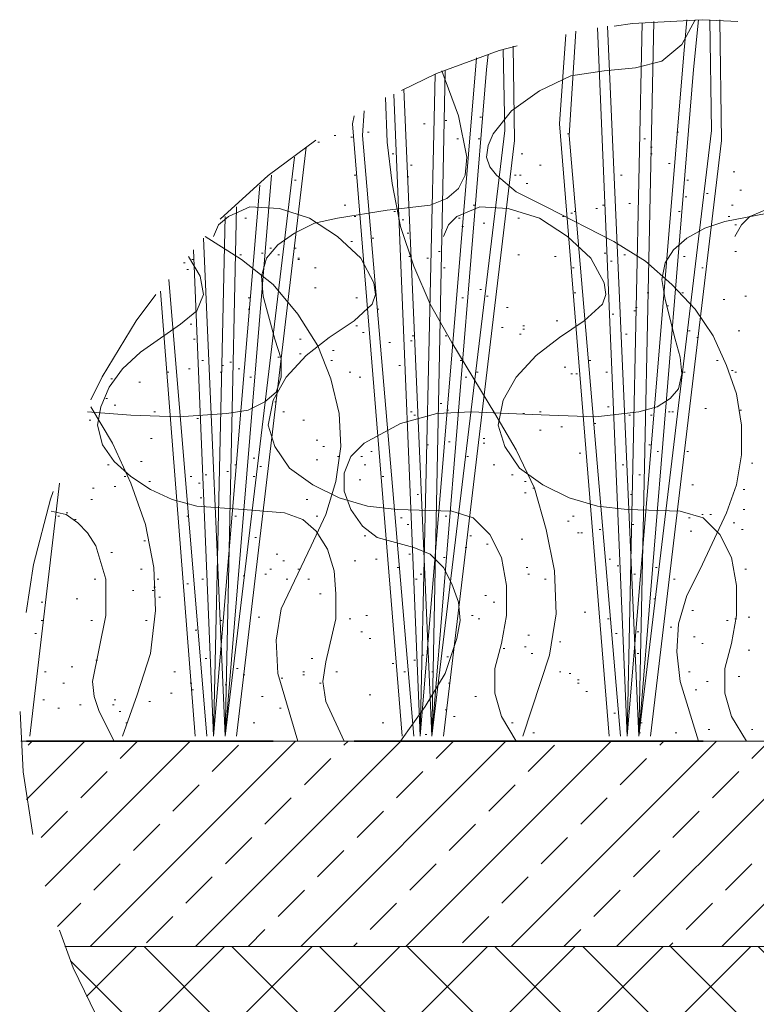
# Model space of a CAD drawing. Units: inches. Extents: x -486.8 to -456.9, y 773.4 to 784.9.
# Drawn here: x -461.5 to -460.8, y 781.3 to 782.3 of the extents above; entities that cross this region are included whole.
import ezdxf

# ---------------------------------------------------------------- set-up
doc = ezdxf.new("R2010")
doc.units = ezdxf.units.IN
doc.header["$LTSCALE"] = 0.5
doc.header["$MEASUREMENT"] = 0
doc.linetypes.add('HIDDEN', pattern=[0.375, 0.25, -0.125])
doc.layers.add('ID-0detail', color=226, linetype='CONTINUOUS', lineweight=5)

msp = doc.modelspace()

# ---------------------------------------------------------------- hatches: boundary and pattern name
at = {"layer": 'ID-0detail', "lineweight": 18}
h = msp.add_hatch(dxfattribs=at)
h.set_pattern_fill('ANSI33', color=256, scale=0.3)
h.set_pattern_definition([(45, (10.76263, 1.81405), (-0.0530330086, 0.0530330086), []), (45, (10.815666, 1.81405), (-0.0530330086, 0.0530330086), [0.0375, -0.01875])])
edge = h.paths.add_edge_path()
edge.add_arc((-460.83044, 781.64167), 0.6875, 183.27695, 200.97503)
edge.add_line((-461.47239, 781.39557), (-460.1885, 781.39557))
edge.add_arc((-460.83044, 781.64167), 0.6875, 339.02497, 356.72305)
edge.add_line((-460.14407, 781.60237), (-461.51682, 781.60237))
h = msp.add_hatch(dxfattribs=at)
h.set_pattern_fill('ANSI37', color=256, scale=0.5)
h.set_pattern_definition([(45, (0.432656, 1.81405), (-0.044194174, 0.044194174), []), (135, (0.432656, 1.81405), (-0.044194174, -0.044194174), [])])
edge = h.paths.add_edge_path()
edge.add_arc((-460.83044, 781.64167), 0.6875, 326.15405, 339.02497)
edge.add_line((-460.1885, 781.39557), (-461.47239, 781.39557))
edge.add_arc((-460.83044, 781.64167), 0.6875, 200.97503, 213.84595)
edge.add_line((-461.40144, 781.25876), (-460.25945, 781.25876))

# ---------------------------------------------------------------- linework, layer by layer
at = {"layer": 'ID-0detail', "linetype": 'HIDDEN', "lineweight": 18}
msp.add_line((-461.51682, 781.60237), (-460.14407, 781.60237), dxfattribs=at)
at = {"layer": 'ID-0detail', "lineweight": 18}
msp.add_line((-461.4724, 781.39561), (-460.18849, 781.39561), dxfattribs=at)
for points in [[(-460.83423, 781.60237), (-460.85258, 781.66239), (-460.8559, 781.6924), (-460.85423, 781.72073), (-460.84591, 781.74909), (-460.83256, 781.77577), (-460.80589, 781.83246), (-460.79588, 781.8608), (-460.79087, 781.8908), (-460.79087, 781.92081), (-460.79588, 781.95249), (-460.80589, 781.98085), (-460.81923, 782.01085), (-460.83756, 782.03754), (-460.86092, 782.06255), (-460.88759, 782.08589), (-460.91926, 782.1059), (-460.98763, 782.1409), (-461.01764, 782.15592), (-461.03765, 782.17258), (-461.04431, 782.18092), (-461.04766, 782.19093), (-461.04598, 782.20259), (-461.04097, 782.21426), (-461.02263, 782.23762), (-460.9943, 782.25761), (-460.96261, 782.27263), (-460.92928, 782.27763), (-460.89758, 782.28097), (-460.87092, 782.28764), (-460.85091, 782.3043), (-460.83756, 782.32932)], [(-460.93595, 782.32098), (-460.90593, 781.60737), (-460.84925, 782.29097), (-460.84591, 782.32932)], [(-460.83423, 782.32932), (-460.83924, 782.2793), (-460.89426, 781.60737), (-460.92594, 782.32265)], [(-460.90593, 781.60737), (-460.89093, 782.32599)], [(-460.87924, 782.32764), (-460.89426, 781.60737), (-460.8209, 782.2176), (-460.82257, 782.32932)], [(-460.81255, 782.32932), (-460.8109, 782.20761), (-460.88259, 781.60737)], [(-460.92427, 781.60737), (-460.97429, 782.22427), (-460.96762, 782.31432)], [(-460.95761, 782.31765), (-460.96429, 782.2126), (-460.9126, 781.60737)], [(-461.02097, 782.30263), (-461.01931, 782.20761), (-461.09101, 781.60737)], [(-461.04598, 782.29431), (-461.04766, 782.2793), (-461.10268, 781.60737), (-461.13102, 782.25928)], [(-461.08934, 782.27763), (-461.10268, 781.60737), (-461.02932, 782.2176), (-461.03098, 782.2993)], [(-461.14103, 782.25428), (-461.11435, 781.60737), (-461.05766, 782.29097)], [(-461.44948, 781.93417), (-461.40613, 781.93082), (-461.35776, 781.92915), (-461.30943, 781.93248), (-461.28775, 781.93583), (-461.27106, 781.94417), (-461.25941, 781.95417), (-461.25439, 781.96917), (-461.25439, 781.98752), (-461.26107, 782.00751), (-461.27273, 782.05086), (-461.2744, 782.07089), (-461.26941, 782.08921), (-461.25774, 782.10257), (-461.24107, 782.11424), (-461.22106, 782.12424), (-461.19772, 782.12923), (-461.14768, 782.13757), (-461.10433, 782.14258), (-461.08766, 782.14925), (-461.076, 782.15925), (-461.06933, 782.17258), (-461.06765, 782.19093), (-461.076, 782.23262), (-461.09267, 782.27763)], [(-461.11435, 781.60737), (-461.09934, 782.2743)], [(-461.01098, 781.60737), (-460.98428, 781.68907), (-460.97763, 781.73075), (-460.97928, 781.7741), (-460.98763, 781.81579), (-460.99929, 781.85747), (-461.01764, 781.89582), (-461.03932, 781.93248), (-461.08266, 782.00418), (-461.10433, 782.04253), (-461.12102, 782.08088), (-461.13436, 782.12091), (-461.14269, 782.16424), (-461.14768, 782.20593), (-461.14935, 782.25094)], [(-461.13269, 781.60737), (-461.18271, 782.22427), (-461.18104, 782.23262)], [(-461.17102, 782.23762), (-461.17271, 782.2126), (-461.12102, 781.60737)], [(-461.11101, 782.22427), (-461.10933, 782.22427)], [(-461.08934, 782.22761), (-461.08766, 782.22761)], [(-461.05433, 782.23095), (-461.05266, 782.23095)], [(-461.20105, 782.2126), (-461.19938, 782.2126)], [(-461.16769, 782.21593), (-461.16602, 782.21593)], [(-460.96596, 782.21426), (-460.96429, 782.21426)], [(-460.8559, 782.21593), (-460.85423, 782.21593)], [(-461.21772, 782.20593), (-461.21606, 782.20593)], [(-461.18438, 782.21094), (-461.18271, 782.21094)], [(-461.07767, 782.20926), (-461.076, 782.20926)], [(-461.05599, 782.20926), (-461.05433, 782.20926)], [(-460.88926, 782.20926), (-460.88759, 782.20926)], [(-461.22938, 782.20094), (-461.29942, 781.60737)], [(-461.14269, 782.19427), (-461.14103, 782.19427)], [(-461.01264, 782.19427), (-461.01098, 782.19427)], [(-460.88259, 782.20094), (-460.88092, 782.20094)], [(-460.88259, 782.19427), (-460.88092, 782.19427)], [(-461.29942, 782.1409), (-461.31109, 781.60737), (-461.24107, 782.19093)], [(-460.86425, 782.18426), (-460.86258, 782.18426)], [(-461.12434, 782.18258), (-461.12269, 782.18258)], [(-460.9943, 782.18258), (-460.99263, 782.18258)], [(-460.79923, 782.17591), (-460.79756, 782.17591)], [(-461.26441, 782.17258), (-461.31109, 781.60737), (-461.33275, 782.10923)], [(-461.24107, 782.16758), (-461.2394, 782.16758)], [(-461.18104, 782.17258), (-461.17938, 782.17258)], [(-461.12767, 782.17091), (-461.12601, 782.17091)], [(-461.01931, 782.17258), (-461.01764, 782.17258)], [(-461.01431, 782.17258), (-461.01264, 782.17258)], [(-461.00764, 782.16424), (-461.00597, 782.16424)], [(-460.9126, 782.17258), (-460.91094, 782.17258)], [(-460.84591, 782.16758), (-460.84424, 782.16758)], [(-461.34277, 782.09755), (-461.32276, 781.60737), (-461.27607, 782.16259)], [(-460.8259, 782.15425), (-460.82424, 782.15425)], [(-460.79254, 782.15759), (-460.79087, 782.15759)], [(-460.90427, 782.14425), (-460.9026, 782.14425)], [(-460.84758, 782.15092), (-460.84591, 782.15092)], [(-461.01764, 781.60237), (-461.03265, 781.62738), (-461.03932, 781.65072), (-461.03932, 781.67572), (-461.03265, 781.70074), (-461.02765, 781.72909), (-461.02765, 781.75908), (-461.03265, 781.78744), (-461.04431, 781.81078), (-461.061, 781.82744), (-461.08266, 781.83411), (-461.13769, 781.83579), (-461.16769, 781.83911), (-461.19605, 781.84745), (-461.22273, 781.8608), (-461.24607, 781.87748), (-461.26107, 781.89915), (-461.26774, 781.92081), (-461.26274, 781.94584), (-461.24939, 781.96917), (-461.22938, 781.99085), (-461.20605, 782.00918), (-461.18104, 782.02587), (-461.1627, 782.04253), (-461.15937, 782.05253), (-461.16103, 782.06422), (-461.17437, 782.08921), (-461.19772, 782.1109), (-461.22606, 782.12923), (-461.25607, 782.13923), (-461.28608, 782.1409), (-461.30776, 782.1309), (-461.31775, 782.12256), (-461.32276, 782.1109)], [(-461.19103, 782.14258), (-461.18937, 782.14258)], [(-461.13436, 781.60237), (-461.10933, 781.63737), (-461.08934, 781.67072), (-461.07767, 781.70573), (-461.07433, 781.72407), (-461.076, 781.74242), (-461.08266, 781.76075), (-461.09101, 781.77744), (-461.10433, 781.79078), (-461.12102, 781.79743), (-461.1577, 781.80744), (-461.17271, 781.81912), (-461.18438, 781.83579), (-461.19103, 781.85413), (-461.19103, 781.87246), (-461.18438, 781.88913), (-461.17102, 781.90249), (-461.13436, 781.92248), (-461.09768, 781.93248), (-461.06265, 781.93417), (-461.02597, 781.93248), (-460.98428, 781.93082), (-460.9376, 781.92915), (-460.89426, 781.93417), (-460.87591, 781.93917), (-460.86258, 781.9475), (-460.85423, 781.95751), (-460.85091, 781.9725), (-460.85258, 781.98919), (-460.85757, 782.00751), (-460.86759, 782.04753), (-460.87092, 782.06755), (-460.86759, 782.08421), (-460.85924, 782.09755), (-460.84591, 782.10923), (-460.82757, 782.11922), (-460.80756, 782.12589), (-460.76421, 782.13423)], [(-461.14103, 782.1359), (-461.13936, 782.1359)], [(-460.78589, 781.60237), (-460.80089, 781.62738), (-460.80756, 781.65072), (-460.80756, 781.67572), (-460.80089, 781.70074), (-460.79588, 781.72909), (-460.79588, 781.75908), (-460.80089, 781.78744), (-460.81255, 781.81078), (-460.82924, 781.82744), (-460.85258, 781.83411), (-460.90593, 781.83579), (-460.93595, 781.83911), (-460.96429, 781.84745), (-460.99097, 781.8608), (-461.01431, 781.87748), (-461.02932, 781.89915), (-461.03599, 781.92081), (-461.03098, 781.94584), (-461.01764, 781.96917), (-460.99764, 781.99085), (-460.97429, 782.00918), (-460.94928, 782.02587), (-460.93094, 782.04253), (-460.92761, 782.05253), (-460.92928, 782.06422), (-460.9426, 782.08921), (-460.96596, 782.1109), (-460.9943, 782.12923), (-461.02597, 782.13923), (-461.05433, 782.1409), (-461.07767, 782.1309), (-461.08599, 782.12256), (-461.09101, 782.1109)], [(-461.061, 782.14258), (-461.05933, 782.14258)], [(-460.96261, 782.13423), (-460.96094, 782.13423)], [(-460.95927, 782.1359), (-460.95761, 782.1359)], [(-460.9376, 782.13923), (-460.93595, 782.13923)], [(-460.93094, 782.14258), (-460.92928, 782.14258)], [(-460.85423, 782.1359), (-460.85258, 782.1359)], [(-460.80089, 782.14258), (-460.79923, 782.14258)], [(-460.75921, 782.1409), (-460.78255, 782.1309), (-460.79087, 782.12256), (-460.79756, 782.1109)], [(-461.32276, 781.60737), (-461.31109, 782.1309)], [(-461.29107, 782.12923), (-461.28942, 782.12923)], [(-461.18104, 782.1309), (-461.17938, 782.1309)], [(-461.13269, 782.12758), (-461.13102, 782.12758)], [(-461.076, 782.12923), (-461.07433, 782.12923)], [(-461.05099, 782.12424), (-461.04932, 782.12424)], [(-461.01598, 782.12923), (-461.01431, 782.12923)], [(-460.97096, 782.1309), (-460.96929, 782.1309)], [(-460.80423, 782.1309), (-460.80256, 782.1309)], [(-461.12767, 782.11424), (-461.12601, 782.11424)], [(-461.07267, 782.12091), (-461.071, 782.12091)], [(-460.79756, 782.12256), (-460.79588, 782.12256)], [(-461.23773, 781.60237), (-461.25774, 781.67072), (-461.25941, 781.70408), (-461.25439, 781.73575), (-461.22439, 781.7991), (-461.20937, 781.83078), (-461.19938, 781.86414), (-461.19438, 781.89915), (-461.19605, 781.93248), (-461.20438, 781.9675), (-461.21772, 782.00085), (-461.23773, 782.03254), (-461.26274, 782.06255), (-461.29441, 782.08755), (-461.3311, 782.1109)], [(-461.18438, 782.1059), (-461.18271, 782.1059)], [(-461.1627, 782.10923), (-461.16103, 782.10923)], [(-461.2744, 782.09422), (-461.27273, 782.09422)], [(-461.26608, 782.09922), (-461.26441, 782.09922)], [(-461.24107, 782.09922), (-461.2394, 782.09922)], [(-461.09601, 782.09588), (-461.09434, 782.09588)], [(-460.92928, 782.09422), (-460.92761, 782.09422)], [(-460.79756, 782.09588), (-460.79588, 782.09588)], [(-461.19103, 781.60237), (-461.20937, 781.64238), (-461.21271, 781.66239), (-461.20937, 781.68239), (-461.19938, 781.72575), (-461.19938, 781.75075), (-461.20105, 781.7741), (-461.20771, 781.79576), (-461.21939, 781.81412), (-461.23272, 781.82579), (-461.25106, 781.83246), (-461.29274, 781.83579), (-461.33944, 781.83911), (-461.36445, 781.84578), (-461.38612, 781.8558), (-461.40613, 781.86913), (-461.4228, 781.88413), (-461.43448, 781.90082), (-461.43946, 781.92081), (-461.43614, 781.93917), (-461.42781, 781.95916), (-461.41447, 781.97752), (-461.39611, 781.99418), (-461.3561, 782.02253), (-461.33944, 782.03586), (-461.33275, 782.05253), (-461.33609, 782.07089), (-461.34777, 782.09088)], [(-461.35278, 782.08421), (-461.35111, 782.08421)], [(-461.34444, 782.08755), (-461.34277, 782.08755)], [(-461.29607, 782.09255), (-461.29441, 782.09255)], [(-461.25774, 782.09255), (-461.25607, 782.09255)], [(-461.23773, 782.08921), (-461.23606, 782.08921)], [(-461.23773, 782.08755), (-461.23606, 782.08755)], [(-461.12601, 782.09088), (-461.12434, 782.09088)], [(-461.10767, 782.08921), (-461.106, 782.08921)], [(-461.01598, 782.09255), (-461.01431, 782.09255)], [(-460.97928, 782.09088), (-460.97763, 782.09088)], [(-460.92261, 782.08589), (-460.92093, 782.08589)], [(-460.90927, 782.09255), (-460.9076, 782.09255)], [(-460.84925, 782.09088), (-460.84758, 782.09088)], [(-461.34944, 782.07754), (-461.34777, 782.07754)], [(-461.22106, 782.07922), (-461.21939, 782.07922)], [(-461.09101, 782.07922), (-461.08934, 782.07922)], [(-460.96094, 782.07922), (-460.95927, 782.07922)], [(-460.8309, 782.07922), (-460.82924, 782.07922)], [(-461.36778, 782.06755), (-461.32943, 781.60737)], [(-461.34111, 781.60737), (-461.37611, 782.05587)], [(-461.22106, 782.05922), (-461.21939, 782.05922)], [(-461.05433, 782.05753), (-461.05266, 782.05753)], [(-460.95927, 782.0542), (-460.95761, 782.0542)], [(-460.88593, 782.0542), (-460.88426, 782.0542)], [(-460.85091, 782.0542), (-460.84925, 782.0542)], [(-461.28775, 782.0492), (-461.28608, 782.0492)], [(-461.17938, 782.0492), (-461.17771, 782.0492)], [(-461.07267, 782.0492), (-461.071, 782.0492)], [(-461.04766, 782.05086), (-461.04598, 782.05086)], [(-460.80923, 782.04753), (-460.80756, 782.04753)], [(-460.78755, 782.05086), (-460.78589, 782.05086)], [(-461.28775, 782.03754), (-461.28608, 782.03754)], [(-461.1577, 782.03754), (-461.15603, 782.03754)], [(-461.02765, 782.03919), (-461.02597, 782.03919)], [(-460.89925, 782.03586), (-460.89758, 782.03586)], [(-460.89758, 782.03919), (-460.89592, 782.03919)], [(-460.86592, 782.04087), (-460.86425, 782.04087)], [(-460.97763, 782.02587), (-460.97596, 782.02587)], [(-460.92093, 782.03254), (-460.91926, 782.03254)], [(-461.34611, 782.02253), (-461.34444, 782.02253)], [(-461.17938, 782.02087), (-461.17771, 782.02087)], [(-461.17271, 782.01418), (-461.17102, 782.01418)], [(-461.03265, 782.0192), (-461.03098, 782.0192)], [(-461.01098, 782.02087), (-461.00931, 782.02087)], [(-461.01098, 782.01753), (-461.00931, 782.01753)], [(-460.84424, 782.01585), (-460.84258, 782.01585)], [(-460.79421, 782.01585), (-460.79254, 782.01585)], [(-461.34277, 782.00751), (-461.34111, 782.00751)], [(-461.23606, 782.00751), (-461.23438, 782.00751)], [(-461.14601, 782.00418), (-461.14436, 782.00418)], [(-461.12434, 782.00585), (-461.12269, 782.00585)], [(-461.12269, 782.01085), (-461.12102, 782.01085)], [(-461.08934, 782.01085), (-461.08766, 782.01085)], [(-461.01431, 782.01252), (-461.01264, 782.01252)], [(-460.9076, 782.01252), (-460.90593, 782.01252)], [(-460.83589, 782.00918), (-460.83423, 782.00918)], [(-461.20272, 781.99586), (-461.20105, 781.99586)], [(-461.33442, 781.98585), (-461.33275, 781.98585)], [(-461.25774, 781.98919), (-461.25607, 781.98919)], [(-461.23606, 781.99252), (-461.23438, 781.99252)], [(-461.20438, 781.98585), (-461.20272, 781.98585)], [(-461.07433, 781.98585), (-461.07267, 781.98585)], [(-460.94428, 781.98585), (-460.9426, 781.98585)], [(-460.81588, 781.98585), (-460.81422, 781.98585)], [(-461.34777, 781.97752), (-461.34611, 781.97752)], [(-461.31441, 781.98085), (-461.31275, 781.98085)], [(-461.30609, 781.98419), (-461.30442, 781.98419)], [(-461.29775, 781.97752), (-461.29607, 781.97752)], [(-461.13602, 781.98085), (-461.13436, 781.98085)], [(-460.96929, 781.97918), (-460.96762, 781.97918)], [(-460.80089, 781.97585), (-460.79923, 781.97585)], [(-461.42614, 781.9675), (-461.42447, 781.9675)], [(-461.36945, 781.97417), (-461.36778, 781.97417)], [(-461.31608, 781.97417), (-461.31441, 781.97417)], [(-461.28608, 781.96917), (-461.28442, 781.96917)], [(-461.18604, 781.97417), (-461.18438, 781.97417)], [(-461.17604, 781.96917), (-461.17437, 781.96917)], [(-461.06933, 781.96917), (-461.06765, 781.96917)], [(-461.05766, 781.97417), (-461.05599, 781.97417)], [(-460.96261, 781.9725), (-460.96094, 781.9725)], [(-460.95761, 781.9725), (-460.95595, 781.9725)], [(-460.92761, 781.97417), (-460.92594, 781.97417)], [(-460.84925, 781.97417), (-460.84758, 781.97417)], [(-460.79756, 781.97417), (-460.79588, 781.97417)], [(-461.39778, 781.96416), (-461.39611, 781.96416)], [(-461.43114, 781.9475), (-461.42947, 781.9475)], [(-461.41447, 781.60737), (-461.39945, 781.64905), (-461.38612, 781.69074), (-461.38112, 781.73409), (-461.38279, 781.77744), (-461.39113, 781.82079), (-461.40613, 781.86247), (-461.42447, 781.90249), (-461.44615, 781.93917)], [(-461.4228, 781.94084), (-461.42112, 781.94084)], [(-461.26107, 781.94417), (-461.25941, 781.94417)], [(-461.09434, 781.9425), (-461.09267, 781.9425)], [(-461.08766, 781.93583), (-461.08599, 781.93583)], [(-460.92594, 781.93917), (-460.92427, 781.93917)], [(-460.82757, 781.9375), (-460.8259, 781.9375)], [(-460.79254, 781.93583), (-460.79087, 781.93583)], [(-461.44781, 781.92582), (-461.44615, 781.92582)], [(-461.38279, 781.93417), (-461.38112, 781.93417)], [(-461.33944, 781.92748), (-461.33776, 781.92748)], [(-461.25272, 781.93417), (-461.25106, 781.93417)], [(-461.23272, 781.92582), (-461.23105, 781.92582)], [(-461.12434, 781.93417), (-461.12269, 781.93417)], [(-461.12102, 781.93082), (-461.11935, 781.93082)], [(-461.01098, 781.93248), (-461.00931, 781.93248)], [(-460.9943, 781.93417), (-460.99263, 781.93417)], [(-460.90427, 781.93082), (-460.9026, 781.93082)], [(-460.88259, 781.93082), (-460.88092, 781.93082)], [(-460.86425, 781.93417), (-460.86258, 781.93417)], [(-460.86092, 781.93417), (-460.85924, 781.93417)], [(-460.9943, 781.91583), (-460.99263, 781.91583)], [(-460.97263, 781.91916), (-460.97096, 781.91916)], [(-460.93927, 781.92248), (-460.9376, 781.92248)], [(-461.38612, 781.90749), (-461.38446, 781.90749)], [(-461.21939, 781.90582), (-461.21772, 781.90582)], [(-461.05099, 781.90749), (-461.04932, 781.90749)], [(-461.21271, 781.89915), (-461.21104, 781.89915)], [(-461.10767, 781.90082), (-461.106, 781.90082)], [(-461.08599, 781.90415), (-461.08432, 781.90415)], [(-461.05099, 781.90249), (-461.04932, 781.90249)], [(-460.88426, 781.90082), (-460.88259, 781.90082)], [(-461.28275, 781.88747), (-461.28108, 781.88747)], [(-461.21939, 781.8858), (-461.21772, 781.8858)], [(-461.19772, 781.88913), (-461.19605, 781.88913)], [(-461.17437, 781.88913), (-461.17271, 781.88913)], [(-461.16437, 781.89415), (-461.1627, 781.89415)], [(-461.06765, 781.88913), (-461.06598, 781.88913)], [(-460.95429, 781.89248), (-460.95262, 781.89248)], [(-460.87591, 781.89415), (-460.87424, 781.89415)], [(-460.84591, 781.89415), (-460.84424, 781.89415)], [(-461.42947, 781.8808), (-461.42781, 781.8808)], [(-461.39611, 781.88413), (-461.39446, 781.88413)], [(-461.30109, 781.8808), (-461.29942, 781.8808)], [(-461.27607, 781.87913), (-461.2744, 781.87913)], [(-461.17102, 781.8808), (-461.16936, 781.8808)], [(-461.04097, 781.8808), (-461.03932, 781.8808)], [(-460.91094, 781.8808), (-460.90927, 781.8808)], [(-460.78088, 781.88247), (-460.77922, 781.88247)], [(-461.4128, 781.86913), (-461.41113, 781.86913)], [(-461.34611, 781.86913), (-461.34444, 781.86913)], [(-461.3311, 781.87081), (-461.32943, 781.87081)], [(-461.30943, 781.87414), (-461.30776, 781.87414)], [(-461.28275, 781.86913), (-461.28108, 781.86913)], [(-461.17604, 781.86581), (-461.17437, 781.86581)], [(-461.1527, 781.86913), (-461.15102, 781.86913)], [(-461.02263, 781.87081), (-461.02097, 781.87081)], [(-460.89426, 781.87081), (-460.8926, 781.87081)], [(-461.47783, 781.86247), (-461.50784, 781.60737)], [(-461.44448, 781.85747), (-461.4428, 781.85747)], [(-461.4228, 781.85914), (-461.42112, 781.85914)], [(-461.38779, 781.86414), (-461.38612, 781.86414)], [(-461.33776, 781.86247), (-461.33609, 781.86247)], [(-461.00931, 781.86414), (-461.00764, 781.86414)], [(-461.00096, 781.85747), (-460.99929, 781.85747)], [(-460.84091, 781.8608), (-460.83924, 781.8608)], [(-460.78922, 781.8558), (-460.78755, 781.8558)], [(-461.44615, 781.84578), (-461.44448, 781.84578)], [(-461.33609, 781.84745), (-461.33442, 781.84745)], [(-461.22938, 781.84578), (-461.22773, 781.84578)], [(-461.11768, 781.8508), (-461.11602, 781.8508)], [(-461.00931, 781.85247), (-461.00764, 781.85247)], [(-460.9026, 781.8508), (-460.90092, 781.8508)], [(-460.78922, 781.83579), (-460.78755, 781.83579)], [(-461.4228, 781.60237), (-461.4378, 781.63237), (-461.4428, 781.64739), (-461.44448, 781.66239), (-461.43114, 781.72909), (-461.43114, 781.76575), (-461.44113, 781.7991), (-461.44948, 781.81245), (-461.45947, 781.82246), (-461.47116, 781.83078), (-461.48616, 781.83411)], [(-461.47948, 781.82912), (-461.47783, 781.82912)], [(-461.47116, 781.83246), (-461.46949, 781.83246)], [(-461.46281, 781.82579), (-461.46114, 781.82579)], [(-461.34944, 781.82912), (-461.34777, 781.82912)], [(-461.30109, 781.82912), (-461.29942, 781.82912)], [(-461.21939, 781.82912), (-461.21772, 781.82912)], [(-461.13436, 781.82744), (-461.13269, 781.82744)], [(-461.08934, 781.82912), (-461.08766, 781.82912)], [(-460.96094, 781.82912), (-460.95927, 781.82912)], [(-460.84424, 781.82744), (-460.84258, 781.82744)], [(-460.8309, 781.83078), (-460.82924, 781.83078)], [(-460.82257, 781.83078), (-460.8209, 781.83078)], [(-461.12767, 781.82079), (-461.12601, 781.82079)], [(-460.96596, 781.82412), (-460.96429, 781.82412)], [(-460.93428, 781.81579), (-460.93261, 781.81579)], [(-460.90092, 781.82079), (-460.89925, 781.82079)], [(-460.79923, 781.82246), (-460.79756, 781.82246)], [(-460.79087, 781.81579), (-460.78922, 781.81579)], [(-461.28108, 781.80744), (-461.27941, 781.80744)], [(-461.17102, 781.80912), (-461.16936, 781.80912)], [(-461.06432, 781.80912), (-461.06265, 781.80912)], [(-461.01264, 781.80577), (-461.01098, 781.80577)], [(-460.95595, 781.81245), (-460.95429, 781.81245)], [(-460.95262, 781.81245), (-460.95095, 781.81245)], [(-460.84258, 781.81412), (-460.84091, 781.81412)], [(-461.39279, 781.8041), (-461.39113, 781.8041)], [(-461.06933, 781.79743), (-461.06765, 781.79743)], [(-461.04766, 781.80077), (-461.04598, 781.80077)], [(-461.42614, 781.79243), (-461.42447, 781.79243)], [(-461.25941, 781.79078), (-461.25774, 781.79078)], [(-461.12601, 781.79078), (-461.12434, 781.79078)], [(-461.09101, 781.78744), (-461.08934, 781.78744)], [(-461.25272, 781.78411), (-461.25106, 781.78411)], [(-461.18104, 781.78411), (-461.17938, 781.78411)], [(-461.15937, 781.78576), (-461.1577, 781.78576)], [(-461.13769, 781.77744), (-461.13602, 781.77744)], [(-461.00764, 781.77744), (-461.00597, 781.77744)], [(-460.92427, 781.78576), (-460.92261, 781.78576)], [(-460.91592, 781.7791), (-460.91427, 781.7791)], [(-460.87758, 781.77744), (-460.87591, 781.77744)], [(-461.39611, 781.77577), (-461.39446, 781.77577)], [(-461.29274, 781.7691), (-461.29107, 781.7691)], [(-461.27106, 781.77077), (-461.26941, 781.77077)], [(-461.26608, 781.77577), (-461.26441, 781.77577)], [(-461.23773, 781.77577), (-461.23606, 781.77577)], [(-461.11435, 781.77077), (-461.11268, 781.77077)], [(-461.00597, 781.77077), (-461.00429, 781.77077)], [(-460.89925, 781.77077), (-460.89758, 781.77077)], [(-460.78755, 781.77577), (-460.78589, 781.77577)], [(-461.4428, 781.76575), (-461.44113, 781.76575)], [(-461.38279, 781.75742), (-461.38112, 781.75742)], [(-461.37944, 781.76575), (-461.37777, 781.76575)], [(-461.34944, 781.76075), (-461.34777, 781.76075)], [(-461.33442, 781.76575), (-461.33275, 781.76575)], [(-461.24939, 781.76575), (-461.24774, 781.76575)], [(-461.22773, 781.76575), (-461.22606, 781.76575)], [(-461.11935, 781.76575), (-461.11768, 781.76575)], [(-460.9893, 781.76575), (-460.98763, 781.76575)], [(-460.85924, 781.76575), (-460.85757, 781.76575)], [(-461.40446, 781.75408), (-461.4028, 781.75408)], [(-461.38446, 781.75408), (-461.38279, 781.75408)], [(-461.37777, 781.74741), (-461.37611, 781.74741)], [(-461.21606, 781.75075), (-461.21439, 781.75075)], [(-461.04932, 781.74909), (-461.04766, 781.74909)], [(-461.49617, 781.74242), (-461.4945, 781.74242)], [(-461.46114, 781.74576), (-461.45947, 781.74576)], [(-461.04097, 781.74242), (-461.03932, 781.74242)], [(-460.87924, 781.74576), (-460.87758, 781.74576)], [(-461.27775, 781.72742), (-461.27607, 781.72742)], [(-461.16936, 781.72909), (-461.16769, 781.72909)], [(-461.06265, 781.72909), (-461.061, 781.72909)], [(-460.94928, 781.73242), (-460.94762, 781.73242)], [(-460.84091, 781.73409), (-460.83924, 781.73409)], [(-460.78422, 781.72742), (-460.78255, 781.72742)], [(-461.49617, 781.72407), (-461.4945, 781.72407)], [(-461.44615, 781.72407), (-461.44448, 781.72407)], [(-461.39113, 781.72407), (-461.38946, 781.72407)], [(-461.31608, 781.72407), (-461.31441, 781.72407)], [(-461.18604, 781.72575), (-461.18438, 781.72575)], [(-461.05599, 781.72575), (-461.05433, 781.72575)], [(-460.92594, 781.72575), (-460.92427, 781.72575)], [(-460.86258, 781.7174), (-460.86092, 781.7174)], [(-460.80589, 781.72407), (-460.80423, 781.72407)], [(-460.79756, 781.72575), (-460.79588, 781.72575)], [(-461.50282, 781.71074), (-461.50115, 781.71074)], [(-461.34111, 781.71407), (-461.33944, 781.71407)], [(-461.17437, 781.7124), (-461.17271, 781.7124)], [(-461.00597, 781.70906), (-461.00429, 781.70906)], [(-460.91759, 781.71074), (-460.91592, 781.71074)], [(-460.89592, 781.7124), (-460.89426, 781.7124)], [(-460.83924, 781.70741), (-460.83756, 781.70741)], [(-461.16602, 781.70573), (-461.16437, 781.70573)], [(-461.00931, 781.69741), (-461.00764, 781.69741)], [(-460.97429, 781.70239), (-460.97263, 781.70239)], [(-460.8309, 781.70074), (-460.82924, 781.70074)], [(-461.11268, 781.68907), (-461.11101, 781.68907)], [(-461.08766, 781.6874), (-461.08599, 781.6874)], [(-461.03098, 781.69574), (-461.02932, 781.69574)], [(-461.00262, 781.69074), (-461.00096, 781.69074)], [(-460.89592, 781.69074), (-460.89426, 781.69074)], [(-460.78422, 781.69407), (-460.78255, 781.69407)], [(-461.46615, 781.67738), (-461.46449, 781.67738)], [(-461.44113, 781.68407), (-461.43946, 781.68407)], [(-461.3311, 781.68573), (-461.32943, 781.68573)], [(-461.22439, 781.68573), (-461.22273, 781.68573)], [(-461.14269, 781.68072), (-461.14103, 781.68072)], [(-461.12102, 781.68407), (-461.11935, 781.68407)], [(-461.49283, 781.67238), (-461.49116, 781.67238)], [(-461.36278, 781.67238), (-461.36111, 781.67238)], [(-461.29942, 781.67572), (-461.29775, 781.67572)], [(-461.29274, 781.66906), (-461.29107, 781.66906)], [(-461.23272, 781.67238), (-461.23105, 781.67238)], [(-461.23272, 781.66906), (-461.23105, 781.66906)], [(-461.19938, 781.67238), (-461.19772, 781.67238)], [(-461.13102, 781.67238), (-461.12934, 781.67238)], [(-461.10268, 781.67238), (-461.10101, 781.67238)], [(-460.97429, 781.67238), (-460.97263, 781.67238)], [(-460.96429, 781.67072), (-460.96261, 781.67072)], [(-460.84424, 781.67238), (-460.84258, 781.67238)], [(-460.79421, 781.66738), (-460.79254, 781.66738)], [(-461.47449, 781.66071), (-461.47282, 781.66071)], [(-461.34611, 781.66071), (-461.34444, 781.66071)], [(-461.31109, 781.65906), (-461.30943, 781.65906)], [(-461.25439, 781.66573), (-461.25272, 781.66573)], [(-461.21606, 781.66071), (-461.21439, 781.66071)], [(-461.08599, 781.66071), (-461.08432, 781.66071)], [(-460.95595, 781.66405), (-460.95429, 781.66405)], [(-460.95595, 781.66071), (-460.95429, 781.66071)], [(-460.8259, 781.66239), (-460.82424, 781.66239)], [(-461.36612, 781.65072), (-461.36445, 781.65072)], [(-461.34444, 781.65406), (-461.34277, 781.65406)], [(-461.2744, 781.64739), (-461.27273, 781.64739)], [(-461.16602, 781.64905), (-461.16437, 781.64905)], [(-461.05933, 781.64739), (-461.05766, 781.64739)], [(-460.94762, 781.65239), (-460.94595, 781.65239)], [(-460.83756, 781.65406), (-460.83589, 781.65406)], [(-461.4945, 781.64405), (-461.49283, 781.64405)], [(-461.4578, 781.63904), (-461.45615, 781.63904)], [(-461.42447, 781.63904), (-461.4228, 781.63904)], [(-461.4228, 781.64405), (-461.42112, 781.64405)], [(-461.38779, 781.64238), (-461.38612, 781.64238)], [(-461.47948, 781.6357), (-461.47783, 781.6357)], [(-461.41779, 781.63237), (-461.41612, 781.63237)], [(-461.25607, 781.6357), (-461.25439, 781.6357)], [(-461.08934, 781.63403), (-461.08766, 781.63403)], [(-461.081, 781.62738), (-461.07934, 781.62738)], [(-460.91926, 781.6307), (-460.91759, 781.6307)], [(-461.41113, 781.62071), (-461.40947, 781.62071)], [(-461.28275, 781.62071), (-461.28108, 781.62071)], [(-461.1527, 781.62071), (-461.15102, 781.62071)], [(-461.02263, 781.62071), (-461.02097, 781.62071)], [(-460.8926, 781.62071), (-460.89093, 781.62071)], [(-461.10933, 781.60904), (-461.10767, 781.60904)], [(-461.00096, 781.61071), (-460.99929, 781.61071)], [(-460.89426, 781.61071), (-460.8926, 781.61071)], [(-460.85757, 781.61071), (-460.8559, 781.61071)], [(-460.82424, 781.61404), (-460.82257, 781.61404)], [(-460.78088, 781.61404), (-460.77922, 781.61404)]]:
    msp.add_lwpolyline(points, dxfattribs=at)
at = {"layer": 'ID-0detail', "lineweight": 35}
for points in [[(-461.51117, 781.60237), (-461.26274, 781.60237)], [(-461.18104, 781.60237), (-460.82924, 781.60237)]]:
    msp.add_lwpolyline(points, dxfattribs=at)
at = {"layer": 'ID-0detail', "linetype": 'HIDDEN', "lineweight": 18}
msp.add_circle((-460.83044, 781.64167), 0.6875, dxfattribs=at)

doc.saveas('drawing.dxf')
